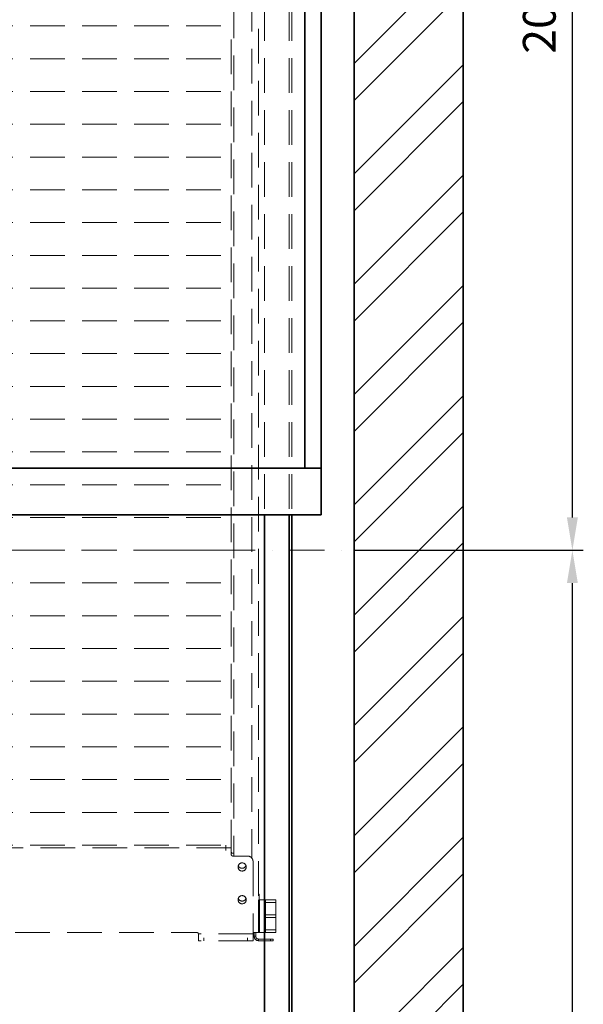
# Model space of a CAD drawing. Units: millimetres. Extents: x -305740 to -22080, y -49709 to 34289.
# Drawn here: x -302924 to -301891, y -32659 to -30856 of the extents above; entities that cross this region are included whole.
import ezdxf

# ---------------------------------------------------------------- set-up
doc = ezdxf.new("R2010")
doc.units = ezdxf.units.MM
doc.header["$LTSCALE"] = 20
doc.header["$PDMODE"] = 1
doc.linetypes.add('ČERCHOVANÁ2', pattern=[12.7, 6.35, -3.175, 0, -3.175])
doc.linetypes.add('ČÁRKOVANÁ2', pattern=[9.525, 6.35, -3.175])
doc.layers.get('Defpoints').update_dxf_attribs({"lineweight": 9})
for name, color, linetype, lineweight in [('KABINA', 5, 'Continuous', 35), ('KOTY', 7, 'Continuous', 9), ('OSY', 1, 'ČERCHOVANÁ2', 9), ('PŘEJEZD', 7, 'ČÁRKOVANÁ2', 9), ('VODÍTKA', 36, 'Continuous', 35), ('ZDI', 3, 'Continuous', 35)]:
    doc.layers.add(name, color=color, linetype=linetype, lineweight=lineweight)
doc.styles.get("Standard").update_dxf_attribs({"font": 'arial.ttf'})
doc.dimstyles.get("Standard").update_dxf_attribs({"dimscale": 20, "dimtxt": 3, "dimasz": 3, "dimexe": 1, "dimexo": 0, "dimgap": 1.5, "dimtad": 1, "dimdsep": 46, "dimtxsty": 'Standard', "dimcen": 0, "dimdle": 1, "dimclrd": 256, "dimclre": 256, "dimclrt": 256, "dimaunit": 1, "dimadec": 0, "dimazin": 0, "dimtfac": 0.6, "dimtmove": 0, "dimatfit": 0, "dimfxl": 0, "dimtolj": 1, "dimarcsym": 0})

# ---------------------------------------------------------------- blocks, each defined once
blk = doc.blocks.new('*D126')
at = {"layer": 'Defpoints', "color": 0, "ltscale": 0.5, "transparency": 16777216}
for p in [(-302311.3, -31827.5), (-301911.3, -31827.5), (-302311.3, -33827.5)]:
    blk.add_point(p, dxfattribs=at)
at = {"layer": 'KOTY', "lineweight": -2, "ltscale": 0.5, "transparency": 16777216}
for p, q in [((-302311.3, -31827.5), (-301891.3, -31827.5)), ((-301911.3, -33767.5), (-301911.3, -31887.5)), ((-302311.3, -33827.5), (-301891.3, -33827.5))]:
    blk.add_line(p, q, dxfattribs=at)
at = {"layer": 'KOTY', "ltscale": 0.5, "transparency": 16777216}
for points in [[(-301921.3, -31887.5), (-301901.3, -31887.5), (-301911.3, -31827.5)], [(-301921.3, -33767.5), (-301901.3, -33767.5), (-301911.3, -33827.5)]]:
    blk.add_solid(points, dxfattribs=at)
at = {"layer": 'KOTY', "ltscale": 0.5, "transparency": 16777216, "insert": (-301971.9, -32827.5), "char_height": 60, "attachment_point": 5, "rotation": 90}
blk.add_mtext('\\A1;2000', dxfattribs=at)
blk = doc.blocks.new('*D127')
at = {"layer": 'Defpoints', "color": 0, "ltscale": 0.5, "transparency": 16777216}
for p in [(-302311.3, -29827.5), (-301911.3, -29827.5), (-302311.3, -31827.5)]:
    blk.add_point(p, dxfattribs=at)
at = {"layer": 'KOTY', "lineweight": -2, "ltscale": 0.5, "transparency": 16777216}
for p, q in [((-302311.3, -29827.5), (-301891.3, -29827.5)), ((-301911.3, -31767.5), (-301911.3, -29887.5)), ((-302311.3, -31827.5), (-301891.3, -31827.5))]:
    blk.add_line(p, q, dxfattribs=at)
at = {"layer": 'KOTY', "ltscale": 0.5, "transparency": 16777216}
for points in [[(-301921.3, -29887.5), (-301901.3, -29887.5), (-301911.3, -29827.5)], [(-301921.3, -31767.5), (-301901.3, -31767.5), (-301911.3, -31827.5)]]:
    blk.add_solid(points, dxfattribs=at)
at = {"layer": 'KOTY', "ltscale": 0.5, "transparency": 16777216, "insert": (-301971.9, -30827.5), "char_height": 60, "attachment_point": 5, "rotation": 90}
blk.add_mtext('\\A1;2000', dxfattribs=at)

msp = doc.modelspace()

# ---------------------------------------------------------------- hatches: boundary and pattern name
at = {"layer": 'KOTY', "ltscale": 0.5}
h = msp.add_hatch(dxfattribs=at)
h.set_pattern_fill('ANSI32', color=256, scale=15, style=0)
h.set_pattern_definition([(45, (27354.87, 5546.86), (-101.02788, 101.02788), []), (45, (27422.22, 5546.86), (-101.02788, 101.02788), [])])
h.paths.add_polyline_path([(-302111.2775, -28127.4812), (-304281.2775, -28127.4812), (-304281.2775, -29557.4812), (-304081.2775, -29557.4812), (-304081.2775, -28327.4812), (-302311.2775, -28327.4812), (-302311.2775, -36227.4812), (-304081.2775, -36227.4812), (-304081.2775, -35177.4812), (-304581.2775, -35177.4812), (-304581.2775, -35207.2082), (-304527.3513, -35225.3063), (-304635.2036, -35261.5024), (-304581.2775, -35279.6004), (-304581.2775, -35377.4812), (-304281.2775, -35377.4812), (-304281.2775, -36427.4812), (-302111.2775, -36427.4812)])
h.paths.add_polyline_path([(-304081.2775, -31677.4812), (-304581.2775, -31677.4812), (-304581.2775, -31707.2082), (-304527.3513, -31725.3063), (-304635.2036, -31761.5024), (-304581.2775, -31779.6004), (-304581.2775, -31877.4812), (-304281.2775, -31877.4812), (-304281.2775, -33057.4812), (-304081.2775, -33057.4812)], flags=17)

# ---------------------------------------------------------------- linework, layer by layer
at = {"layer": 'KABINA', "linetype": 'Continuous'}
for p, q in [((-302371.2775, -31677.4812), (-302371.2775, -29527.4812)), ((-302401.2775, -31677.4812), (-302401.2775, -29557.4812)), ((-303851.2775, -31677.4812), (-302371.2775, -31677.4812)), ((-302371.2775, -31677.4812), (-303851.2775, -31677.4812)), ((-302371.2775, -31762.4812), (-302371.2775, -31677.4812)), ((-303851.2775, -31762.4812), (-302371.2775, -31762.4812))]:
    msp.add_line(p, q, dxfattribs=at).dxf.unprotected_set("ltscale", 0)
at = {"layer": 'OSY', "ltscale": 0.5}
msp.add_line((-304081.2775, -31827.4812), (-302311.2775, -31827.4812), dxfattribs=at)
at = {"layer": 'PŘEJEZD', "ltscale": 0.5}
for p, q in [((-302475.2775, -29497.4812), (-302475.2775, -31762.4812)), ((-302430.2775, -29497.4812), (-302430.2775, -31762.4812)), ((-302425.2775, -29497.4812), (-302425.2775, -31762.4812)), ((-302486.2775, -30586.9842), (-302486.2775, -32467.9782)), ((-302498.7805, -30718.9876), (-302498.7805, -32391.0102)), ((-302531.2775, -30730.938), (-302531.2775, -32387.4812)), ((-303571.2775, -30867.4812), (-302531.2775, -30867.4812)), ((-302536.2775, -32384.4812), (-302536.2775, -30867.4812)), ((-303571.2775, -30927.4812), (-302531.2775, -30927.4812)), ((-303571.2775, -30987.4812), (-302531.2775, -30987.4812)), ((-303571.2775, -31047.4812), (-302531.2775, -31047.4812)), ((-303571.2775, -31107.4812), (-302531.2775, -31107.4812)), ((-303571.2775, -31167.4812), (-302531.2775, -31167.4812)), ((-303571.2775, -31227.4812), (-302531.2775, -31227.4812)), ((-303571.2775, -31287.4812), (-302531.2775, -31287.4812)), ((-303571.2775, -31347.4812), (-302531.2775, -31347.4812)), ((-303571.2775, -31407.4812), (-302531.2775, -31407.4812)), ((-303571.2775, -31467.4812), (-302531.2775, -31467.4812)), ((-303571.2775, -31527.4812), (-302531.2775, -31527.4812)), ((-303571.2775, -31587.4812), (-302531.2775, -31587.4812)), ((-303571.2775, -31647.4812), (-302531.2775, -31647.4812)), ((-303571.2775, -31707.4812), (-302531.2775, -31707.4812)), ((-303571.2775, -31767.4812), (-302531.2775, -31767.4812)), ((-303571.2775, -31827.4812), (-302531.2775, -31827.4812)), ((-303571.2775, -31887.4812), (-302531.2775, -31887.4812)), ((-303571.2775, -31947.4812), (-302531.2775, -31947.4812)), ((-303571.2775, -32007.4812), (-302531.2775, -32007.4812)), ((-303571.2775, -32067.4812), (-302531.2775, -32067.4812)), ((-303571.2775, -32127.4812), (-302531.2775, -32127.4812)), ((-303571.2775, -32187.4812), (-302531.2775, -32187.4812)), ((-303571.2775, -32247.4812), (-302531.2775, -32247.4812)), ((-303571.2775, -32307.4812), (-302531.2775, -32307.4812)), ((-303571.2775, -32367.4812), (-302531.2775, -32367.4812)), ((-302536.2775, -32372.4812), (-303566.2775, -32372.4812)), ((-302546.2775, -32367.4812), (-302546.2775, -32372.4812)), ((-302546.2775, -32372.4812), (-302546.2775, -32377.4812)), ((-302531.2775, -32382.4812), (-302533.2775, -32382.4812)), ((-302506.2775, -32387.4812), (-302533.2775, -32387.4812)), ((-302496.2775, -32397.4812), (-302496.2775, -32542.4812)), ((-302486.2775, -32457.4812), (-302485.0775, -32457.4812)), ((-302486.2775, -32467.4812), (-302485.0775, -32467.4812)), ((-302486.2775, -32526.9842), (-302486.2775, -32467.9782)), ((-302486.2775, -32470.4812), (-302485.0775, -32470.4812)), ((-302485.0775, -32457.4812), (-302485.0775, -32527.4812)), ((-302454.2775, -32467.4812), (-302484.2775, -32467.4812)), ((-302484.2775, -32467.4812), (-302484.2775, -32527.4812)), ((-302473.2775, -32467.4812), (-302473.2775, -32527.4812)), ((-302454.2775, -32467.4812), (-302454.2775, -32527.4812)), ((-302485.0775, -32482.4812), (-302486.2775, -32482.4812)), ((-302454.2775, -32472.4812), (-302473.2775, -32472.4812)), ((-302454.2775, -32494.9812), (-302473.2775, -32494.9812)), ((-302454.2775, -32499.9812), (-302473.2775, -32499.9812)), ((-302486.2775, -32524.4812), (-302485.0775, -32524.4812)), ((-302454.2775, -32522.4812), (-302473.2775, -32522.4812)), ((-303503.2775, -32527.4812), (-302599.2775, -32527.4812)), ((-302496.2775, -32529.9782), (-302596.3199, -32529.9782)), ((-302596.2775, -32542.4812), (-302596.2775, -32530.4812)), ((-302496.2775, -32542.4812), (-302596.2775, -32542.4812)), ((-302586.2775, -32542.4812), (-302586.2775, -32537.4812)), ((-302506.2775, -32537.4812), (-302506.2775, -32542.4812)), ((-302496.2775, -32527.4812), (-302486.2775, -32527.4812)), ((-302494.2775, -32527.4812), (-302494.2775, -32534.5012)), ((-302494.2775, -32534.5012), (-302491.2775, -32534.5012)), ((-302491.2775, -32527.4812), (-302491.2775, -32534.5012)), ((-302486.2975, -32539.4812), (-302459.2775, -32539.4812)), ((-302486.2975, -32542.4812), (-302486.2975, -32539.4812)), ((-302486.2975, -32542.4812), (-302459.2775, -32542.4812)), ((-302486.2775, -32526.9842), (-302486.2775, -32527.4812)), ((-302486.2775, -32527.4812), (-302485.0775, -32527.4812)), ((-302454.2775, -32527.4812), (-302484.2775, -32527.4812)), ((-302464.2775, -32539.4812), (-302464.2775, -32542.4812)), ((-302459.2775, -32539.4812), (-302459.2775, -32542.4812))]:
    msp.add_line(p, q, dxfattribs=at)
for centre in [(-302516.2775, -32407.4812), (-302516.2775, -32467.4812)]:
    msp.add_circle(centre, 7.5, dxfattribs=at)
for centre, radius, start, end in [((-302533.2775, -32379.4812), 3, 189.6521817, 270), ((-302533.2775, -32384.4812), 3, 180, 270), ((-302506.2775, -32397.4812), 10, 0, 90), ((-302516.2775, -32402.4812), 7.5, 202.5, 337.5), ((-302516.2775, -32462.4812), 7.5, 202.5, 337.5), ((-302599.2775, -32530.4812), 3, 0, 90), ((-302486.2975, -32534.5012), 7.98, 180, 270), ((-302486.2975, -32534.5012), 4.98, 180, 270)]:
    msp.add_arc(centre, radius, start, end, dxfattribs=at)
at = {"layer": 'VODÍTKA', "ltscale": 0.5}
for p, q in [((-302475.2775, -31762.4812), (-302475.2775, -36227.4812)), ((-302430.2775, -31762.4812), (-302430.2775, -36227.4812)), ((-302425.2775, -31762.4812), (-302425.2775, -36227.4812))]:
    msp.add_line(p, q, dxfattribs=at)
at = {"layer": 'ZDI', "linetype": 'Continuous', "ltscale": 0.5}
for p, q in [((-302111.2775, -36427.4812), (-302111.2775, -28127.4812)), ((-302311.2775, -36227.4812), (-302311.2775, -28327.4812))]:
    msp.add_line(p, q, dxfattribs=at)

# ---------------------------------------------------------------- dimensions: what is measured, and where the dimension line sits
at = {"layer": 'KOTY', "ltscale": 0.5}
for base, p1, p2, picture, middle in [((-301911.2775, -29827.4812), (-302311.2775, -31827.4812), (-302311.2775, -29827.4812), '*D127', (-301971.9118, -30827.4812)), ((-301911.2775, -31827.4812), (-302311.2775, -33827.4812), (-302311.2775, -31827.4812), '*D126', (-301971.9118, -32827.4812))]:
    dim = msp.add_linear_dim(base=base, p1=p1, p2=p2, angle=90, dimstyle='Standard', dxfattribs=at)
    dim.commit()
    dim.dimension.update_dxf_attribs({"geometry": picture, "text_midpoint": middle})

doc.saveas('drawing.dxf')
